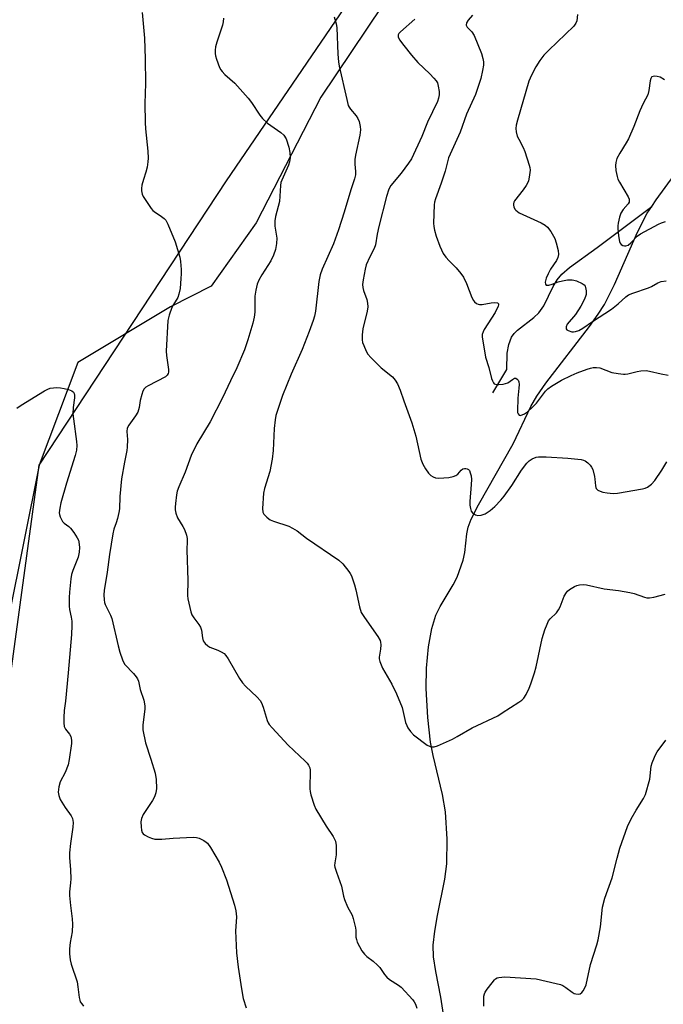
# Model space of a CAD drawing. Units: inches. Extents: x 1201769 to 1207769, y 533456 to 537456.
# Drawn here: x 1203169 to 1203380, y 535285 to 535607 of the extents above; entities that cross this region are included whole.
import ezdxf

# ---------------------------------------------------------------- set-up
doc = ezdxf.new("R2010")
doc.units = ezdxf.units.IN
doc.header["$MEASUREMENT"] = 0
for name, color, linetype in [('HYDRO-Single Line Stream', 4, 'Continuous'), ('NTRL-Farm Land', 3, 'Continuous'), ('NTRL-Trees', 3, 'Continuous'), ('Undefined', 1, 'Continuous')]:
    doc.layers.add(name, color=color, linetype=linetype)

msp = doc.modelspace()

# ---------------------------------------------------------------- linework, layer by layer
at = {"layer": 'HYDRO-Single Line Stream'}
for points in [[(1203376.2, 535545.57), (1203377.64, 535547.72), (1203387.35, 535561.09)], [(1203308.04, 535281.19), (1203307.18, 535286.89), (1203305.55, 535295.29), (1203304.8, 535300.03), (1203304.75, 535303.82), (1203305.22, 535308.39), (1203306.12, 535313.6), (1203308.51, 535325.41), (1203309.21, 535330.47), (1203309.29, 535338.56), (1203308.73, 535347.44), (1203307.73, 535353.12), (1203304.67, 535365.95), (1203303.79, 535370.29), (1203302.91, 535378.32), (1203302.42, 535387.86), (1203302.56, 535394.54), (1203303.22, 535401.5), (1203304.26, 535407.48), (1203305.58, 535411.86), (1203307, 535414.7), (1203311.26, 535421.8), (1203312.57, 535424.28), (1203314.56, 535429.82), (1203315.02, 535432.35), (1203315.71, 535438.5), (1203316.13, 535440.62), (1203317.18, 535443.3), (1203319.49, 535447.96), (1203330.87, 535467.86), (1203336.66, 535480.13), (1203338.66, 535483.54), (1203341.54, 535487.76), (1203355.86, 535506.26), (1203358.74, 535510.29), (1203360.75, 535513.47), (1203364.03, 535520.07), (1203371.54, 535537.21), (1203374.77, 535543.43), (1203376.2, 535545.57)], [(1203324.22, 535484.63), (1203328.77, 535492.28), (1203328.91, 535497.6), (1203329.51, 535500.41), (1203330.38, 535502.82), (1203331.18, 535503.99), (1203332.33, 535505.14), (1203337.69, 535509.22), (1203339.33, 535510.75), (1203340.86, 535513.1), (1203343.95, 535519.4), (1203345.24, 535521.56), (1203346.85, 535523.4), (1203349.29, 535525.56), (1203358.31, 535532.13), (1203376.2, 535545.57)]]:
    msp.add_lwpolyline(points, dxfattribs=at)
at = {"layer": 'NTRL-Farm Land'}
msp.add_lwpolyline([(1203677.44, 536032.83), (1203672.76, 535978.89), (1203660.6, 535907.15), (1203647.11, 535855.92), (1203639.86, 535845.8), (1203621.55, 535841.05), (1203576.73, 535828.49), (1203513.87, 535799.44), (1203489.88, 535786.47), (1203443.12, 535736.62), (1203438.64, 535725.2), (1203434.7, 535707.53), (1203397.29, 535662.14), (1203347.1, 535636.24), (1203298.06, 535626.32), (1203268, 535581.4), (1203246.78, 535540.18), (1203232.13, 535519.5), (1203218.81, 535512.76), (1203188.43, 535494.47), (1203175.82, 535460.96), (1203165.81, 535410.99)], dxfattribs=at)
at = {"layer": 'NTRL-Trees'}
msp.add_polyline3d([(1203157.08, 535323.81, 0), (1203175.82, 535460.96, 0), (1203237.1, 535553.96, 0), (1203280.52, 535617.65, 0), (1203311.66, 535646.29, 0), (1203360.91, 535643.37, 0), (1203426.43, 535697.5, 0), (1203439.97, 535782.2, 0), (1203537.55, 535825.35, 0), (1203609.9, 535845.3, 0), (1203659.75, 535908.99, 0), (1203665.75, 536053, 0)], dxfattribs=at)
at = {"layer": 'Undefined'}
for points, elevation in [([(1203209.54, 535609.07), (1203210.26, 535600.64), (1203210.51, 535593.91), (1203210.54, 535585.77), (1203210.34, 535579.26), (1203210.48, 535573.08), (1203210.62, 535571.02), (1203211.36, 535563.66), (1203211.45, 535561.34), (1203211.38, 535560.19), (1203211.09, 535558.47), (1203210.7, 535556.77), (1203209.95, 535554.46), (1203209.44, 535552.57), (1203209.25, 535551.48), (1203209.26, 535550.66), (1203209.5, 535549.6), (1203209.84, 535548.82), (1203212.44, 535544.91), (1203213.01, 535544.26), (1203213.45, 535543.9), (1203215.85, 535542.34), (1203216.71, 535541.69), (1203217.26, 535541.08), (1203217.94, 535539.8), (1203220.34, 535534.04), (1203221.79, 535528.96), (1203222.03, 535527.53), (1203222.24, 535524.94), (1203222.27, 535523.49), (1203222.19, 535522), (1203221.89, 535518.77), (1203221.55, 535516.9), (1203221.13, 535515.82), (1203219.74, 535513.54), (1203219.22, 535512.49), (1203218.36, 535510.01), (1203217.95, 535508.32), (1203217.35, 535498.27), (1203217.45, 535496.82), (1203218.16, 535492.24), (1203218.15, 535491.41), (1203218.03, 535490.96), (1203217.7, 535490.36), (1203217.1, 535489.86), (1203211.45, 535486.87), (1203210.72, 535486.41), (1203210.11, 535485.86), (1203209.72, 535485.15), (1203209.38, 535484.08), (1203208.9, 535482.12), (1203208.52, 535479.78), (1203208.03, 535478.26), (1203207.35, 535477.07), (1203205.09, 535474.04), (1203204.59, 535473.01), (1203204.47, 535471.9), (1203204.71, 535469.32), (1203204.62, 535466.82), (1203204.45, 535465.69), (1203203.67, 535461.94), (1203202.77, 535456.49), (1203202.19, 535450.68), (1203202.12, 535446.63), (1203201.9, 535445.47), (1203201.38, 535443.46), (1203200.96, 535442.03), (1203200.23, 535440.01), (1203199.87, 535438.43), (1203198.76, 535431.71), (1203198.03, 535425.93), (1203197.12, 535419.93), (1203197, 535418.51), (1203197.05, 535416.83), (1203197.18, 535416.01), (1203197.41, 535415.3), (1203199.14, 535411.82), (1203199.56, 535410.74), (1203201.65, 535401.8), (1203202.2, 535399.79), (1203203.03, 535397.23), (1203203.38, 535396.43), (1203203.87, 535395.72), (1203206.7, 535392.8), (1203207.57, 535391.71), (1203207.99, 535391.01), (1203208.26, 535390.24), (1203208.88, 535387.52), (1203210.01, 535384), (1203210.3, 535382.88), (1203210.37, 535382.03), (1203210.32, 535381.18), (1203209.69, 535375.88), (1203209.76, 535374.3), (1203210.62, 535370.1), (1203212.39, 535364.68), (1203213.76, 535360.11), (1203214.03, 535358.05), (1203214.17, 535355.08), (1203213.99, 535353.7), (1203213.55, 535352.4), (1203212.85, 535351.19), (1203209.85, 535346.61), (1203209.26, 535345.35), (1203209.1, 535344.27), (1203209.14, 535342.56), (1203209.27, 535341.45), (1203209.54, 535340.72), (1203209.87, 535340.33), (1203210.29, 535340), (1203211.51, 535339.28), (1203212.55, 535338.82), (1203213.63, 535338.59), (1203215.89, 535338.54), (1203219.68, 535338.83), (1203226.16, 535339.16), (1203227.32, 535339.11), (1203228.15, 535338.89), (1203229.73, 535338.09), (1203230.46, 535337.59), (1203230.87, 535337.2), (1203231.87, 535335.78), (1203234.74, 535331.04), (1203235.47, 535329.43), (1203237.04, 535325.29), (1203239.69, 535316.97), (1203240.18, 535315.04), (1203240.35, 535313.17), (1203240.1, 535309.93), (1203240.08, 535308.58), (1203240.38, 535301.36), (1203240.93, 535296.68), (1203241.98, 535289.61), (1203242.58, 535286.39), (1203243.48, 535283.37)], 352), ([(1203317.57, 535608.13), (1203316.16, 535606.58), (1203315.59, 535605.62), (1203315.53, 535604.92), (1203315.79, 535604.27), (1203317.33, 535602.75), (1203318.09, 535601.58), (1203320.5, 535595.62), (1203320.97, 535594), (1203321.14, 535592.9), (1203321.14, 535591.78), (1203320.89, 535590.04), (1203320.31, 535587.46), (1203318.51, 535582.25), (1203315.66, 535575.8), (1203313.49, 535569.85), (1203309.75, 535561.53), (1203308.62, 535557.11), (1203307.36, 535553.26), (1203305.45, 535548.04), (1203305.17, 535546.97), (1203305.06, 535546.13), (1203304.84, 535540.11), (1203304.9, 535538.99), (1203305.14, 535537.86), (1203305.7, 535535.9), (1203306.92, 535532.64), (1203308.03, 535530.23), (1203308.81, 535529.02), (1203309.91, 535527.74), (1203312.25, 535525.54), (1203313.76, 535523.68), (1203314.61, 535522.46), (1203315.63, 535520.33), (1203317.39, 535515.77), (1203317.89, 535514.78), (1203318.23, 535514.35), (1203318.88, 535513.83), (1203319.38, 535513.59), (1203319.9, 535513.48), (1203320.73, 535513.52), (1203323.63, 535514.06), (1203324.76, 535514.18), (1203325.72, 535514.08), (1203325.88, 535513.98), (1203326.06, 535513.72), (1203326.07, 535513.35), (1203325.95, 535512.93), (1203324.99, 535510.84), (1203321.42, 535505.29), (1203321.02, 535504.51), (1203320.79, 535503.64), (1203320.79, 535502.8), (1203320.93, 535501.66), (1203321.88, 535496.3), (1203322.9, 535492.85), (1203323.8, 535489.33), (1203324.07, 535488.53), (1203324.4, 535487.83), (1203324.71, 535487.49), (1203325.38, 535487.29), (1203326.18, 535487.29), (1203327.59, 535487.43), (1203328.42, 535487.6), (1203329.17, 535487.91), (1203330.65, 535489), (1203331.32, 535489.39), (1203331.73, 535489.45), (1203332.23, 535489.1), (1203332.5, 535488.69), (1203332.69, 535488.2), (1203332.79, 535487.35), (1203332.73, 535486.17), (1203332.37, 535482.88), (1203332.25, 535478.73), (1203332.33, 535478.19), (1203332.49, 535477.76), (1203332.86, 535477.34), (1203333.21, 535477.23), (1203333.86, 535477.35), (1203334.56, 535477.7), (1203335.52, 535478.41), (1203337.35, 535479.99), (1203338.53, 535481.26), (1203341.41, 535485.1), (1203342.26, 535485.91), (1203343.45, 535486.77), (1203346.73, 535488.77), (1203349.91, 535490.27), (1203351.79, 535491.09), (1203355.06, 535492.35), (1203356.17, 535492.72), (1203357.01, 535492.88), (1203358.14, 535492.9), (1203359.26, 535492.75), (1203363.14, 535491.28), (1203365.18, 535490.88), (1203366.95, 535490.67), (1203367.54, 535490.67), (1203368.38, 535490.78), (1203371.46, 535491.57), (1203372.6, 535491.78), (1203374.34, 535491.88), (1203375.5, 535491.73), (1203379.26, 535490.79), (1203381.58, 535490.34)], 344), ([(1203351.9, 535608.36), (1203351.66, 535606.31), (1203351.39, 535605.51), (1203350.76, 535604.63), (1203342.59, 535596.78), (1203340.96, 535595.1), (1203339.57, 535593.36), (1203338.31, 535591.25), (1203336.85, 535588.5), (1203336.05, 535586.62), (1203332.31, 535573.84), (1203331.9, 535572.22), (1203331.72, 535571.14), (1203331.82, 535570.02), (1203332.22, 535568.64), (1203332.7, 535567.61), (1203334.2, 535564.9), (1203334.73, 535563.56), (1203336.13, 535559.14), (1203336.34, 535558.31), (1203336.42, 535557.47), (1203336.11, 535555.15), (1203335.86, 535554), (1203335.59, 535553.18), (1203335.18, 535552.43), (1203334.19, 535551.01), (1203331.33, 535547.43), (1203331.09, 535546.97), (1203330.95, 535546.49), (1203330.97, 535545.98), (1203331.1, 535545.46), (1203331.45, 535544.73), (1203331.77, 535544.32), (1203332.79, 535543.55), (1203340.09, 535540.19), (1203341.34, 535539.47), (1203342.16, 535538.79), (1203343.2, 535537.4), (1203344.52, 535535.06), (1203344.98, 535533.71), (1203345.55, 535531.2), (1203345.7, 535529.82), (1203345.53, 535528.88), (1203345.02, 535527.9), (1203343.12, 535525.08), (1203342.29, 535523.49), (1203341.68, 535522.1), (1203341.41, 535521.27), (1203341.34, 535520.76), (1203341.44, 535520.14), (1203341.64, 535519.86), (1203341.81, 535519.79), (1203342.5, 535519.83), (1203343.6, 535520.14), (1203345.61, 535520.92), (1203347, 535521.3), (1203348.68, 535521.6), (1203350.16, 535521.61), (1203350.74, 535521.52), (1203351.6, 535521.27), (1203353.5, 535520.42), (1203354.16, 535519.91), (1203354.41, 535519.54), (1203354.59, 535519.08), (1203354.74, 535517.96), (1203354.71, 535516.79), (1203354.58, 535516.14), (1203354.14, 535515.05), (1203353.02, 535512.97), (1203351.32, 535510.25), (1203348.55, 535507.08), (1203348.17, 535506.17), (1203348.22, 535505.56), (1203348.48, 535505.23), (1203348.88, 535504.98), (1203350.11, 535504.56), (1203350.66, 535504.54), (1203351.24, 535504.62), (1203352.37, 535504.98), (1203353.67, 535505.71), (1203356.79, 535507.92), (1203363.01, 535512), (1203365.26, 535513.75), (1203367.77, 535516.04), (1203368.65, 535516.64), (1203370.02, 535517.19), (1203375.12, 535518.92), (1203376.17, 535519.43), (1203378.16, 535520.6), (1203379.28, 535521.07), (1203380.96, 535521.3)], 342), ([(1203236.14, 535607.22), (1203236.03, 535606.04), (1203235.77, 535604.9), (1203233.88, 535599.37), (1203233.46, 535597.78), (1203233.34, 535596.73), (1203233.36, 535595.66), (1203233.48, 535594.85), (1203233.81, 535593.77), (1203234.83, 535591.09), (1203235.21, 535590.34), (1203235.65, 535589.7), (1203236.56, 535588.72), (1203239.77, 535585.9), (1203244.21, 535581.03), (1203245.29, 535579.63), (1203248, 535575.49), (1203248.87, 535574.33), (1203250.53, 535572.84), (1203254.83, 535569.82), (1203255.89, 535568.87), (1203256.56, 535567.67), (1203257.54, 535565.01), (1203257.84, 535563.27), (1203257.88, 535561.52), (1203257.67, 535560.17), (1203257.37, 535559.1), (1203255.17, 535554.23), (1203254.91, 535553.44), (1203254.71, 535552.45), (1203254.38, 535547.21), (1203253.15, 535542.31), (1203252.92, 535540.88), (1203252.95, 535539.17), (1203253.52, 535535.17), (1203253.43, 535533.48), (1203253.14, 535531.52), (1203252.47, 535529.61), (1203251.65, 535527.75), (1203248.61, 535523.2), (1203247.64, 535521.47), (1203247.09, 535520.18), (1203246.66, 535518.22), (1203246.37, 535516.24), (1203246.35, 535511.03), (1203246.19, 535509.35), (1203245.76, 535507.42), (1203244.12, 535501.89), (1203242.95, 535498.64), (1203240.42, 535492.81), (1203238.45, 535488.48), (1203235.77, 535482.97), (1203231.7, 535475.12), (1203227.39, 535467.91), (1203225.53, 535464.05), (1203223.62, 535458.63), (1203221.5, 535453.79), (1203220.99, 535452.41), (1203220.76, 535451.27), (1203220.37, 535448.36), (1203220.26, 535447.19), (1203220.27, 535446.33), (1203220.5, 535445.26), (1203221.08, 535443.7), (1203222.8, 535440.85), (1203223.31, 535439.85), (1203223.99, 535438), (1203224.23, 535436.91), (1203224.25, 535436.11), (1203224.07, 535433.22), (1203224.44, 535423.22), (1203224.35, 535418.29), (1203224.46, 535417.14), (1203224.74, 535415.74), (1203225.39, 535412.96), (1203225.77, 535411.91), (1203226.36, 535410.97), (1203228.07, 535408.83), (1203228.58, 535407.97), (1203228.86, 535406.91), (1203229.2, 535404.38), (1203229.49, 535403.43), (1203230.1, 535402.52), (1203230.96, 535401.77), (1203231.69, 535401.38), (1203234.31, 535400.35), (1203235.36, 535399.86), (1203236.33, 535399.27), (1203236.91, 535398.69), (1203237.68, 535397.55), (1203241.36, 535391.15), (1203242.33, 535389.68), (1203243.32, 535388.61), (1203247.18, 535384.99), (1203248.13, 535383.9), (1203248.52, 535383.14), (1203249.04, 535381.78), (1203250.38, 535377.37), (1203250.72, 535376.61), (1203251.03, 535376.12), (1203251.99, 535374.99), (1203257.3, 535369.32), (1203262.87, 535364.04), (1203263.48, 535363.41), (1203263.97, 535362.75), (1203264.36, 535361.85), (1203264.48, 535361.07), (1203264.37, 535355), (1203264.46, 535354.14), (1203264.73, 535353.02), (1203265.75, 535349.7), (1203266.33, 535348.37), (1203269.72, 535342.79), (1203271.95, 535339.4), (1203272.7, 535337.86), (1203272.95, 535336.5), (1203273.01, 535334.56), (1203272.92, 535333.41), (1203272.5, 535330.77), (1203272.48, 535329.9), (1203272.56, 535329.37), (1203273.03, 535327.79), (1203274.72, 535323.14), (1203275.41, 535319.88), (1203275.74, 535318.79), (1203276.73, 535316.37), (1203278.17, 535313.63), (1203278.54, 535312.56), (1203279.3, 535309.53), (1203279.39, 535308.7), (1203279.42, 535306.5), (1203279.57, 535305.68), (1203279.87, 535304.88), (1203281.38, 535302.04), (1203282.2, 535300.86), (1203283.04, 535300.13), (1203285.13, 535298.63), (1203286.54, 535297.34), (1203287.26, 535296.53), (1203288.8, 535294.23), (1203289.57, 535293.36), (1203290.47, 535292.67), (1203293.35, 535290.8), (1203294.23, 535290.07), (1203298, 535286), (1203298.51, 535285.32), (1203298.89, 535284.56), (1203299.32, 535283.19)], 350), ([(1203272.37, 535607.65), (1203272.98, 535605.36), (1203273.17, 535604.2), (1203273.54, 535595.42), (1203273.75, 535592.92), (1203273.98, 535591.54), (1203276.43, 535580.61), (1203276.95, 535578.64), (1203277.18, 535578.11), (1203277.64, 535577.4), (1203279.49, 535575.22), (1203280.09, 535574.4), (1203280.5, 535573.41), (1203280.83, 535571.77), (1203280.88, 535570.64), (1203280.71, 535568.92), (1203279.29, 535562.39), (1203279.05, 535560.97), (1203279.03, 535559.39), (1203279.3, 535557.01), (1203279.25, 535555.95), (1203278.97, 535554.67), (1203277.72, 535551), (1203275.62, 535543.7), (1203273.74, 535537.93), (1203272.05, 535533.4), (1203268.38, 535525.09), (1203267.69, 535523.24), (1203267.25, 535521.08), (1203266.19, 535511.32), (1203265.87, 535509.67), (1203265.45, 535508.25), (1203264.19, 535504.66), (1203261.85, 535498.78), (1203258.21, 535490.66), (1203255.38, 535483.77), (1203253.28, 535477.22), (1203252.98, 535475.78), (1203252.64, 535472.89), (1203252.36, 535465.73), (1203251.99, 535462.85), (1203251.3, 535458.86), (1203249.55, 535453.25), (1203249.24, 535451.74), (1203248.85, 535446.79), (1203249, 535445.59), (1203249.33, 535444.91), (1203250.24, 535443.86), (1203250.89, 535443.32), (1203251.37, 535443.02), (1203252.44, 535442.59), (1203257.45, 535440.97), (1203258.73, 535440.32), (1203260.17, 535439.42), (1203263.28, 535437), (1203273.79, 535429.88), (1203275.1, 535428.69), (1203277.11, 535426.17), (1203277.58, 535425.44), (1203277.94, 535424.69), (1203279, 535421.8), (1203279.42, 535420.09), (1203280.56, 535414.59), (1203281.16, 535412.75), (1203282.21, 535411.03), (1203286.65, 535404.81), (1203287.38, 535403.56), (1203287.53, 535403.03), (1203287.59, 535402.19), (1203287.5, 535400.76), (1203287.09, 535398.14), (1203287.09, 535397.57), (1203287.27, 535396.72), (1203288.18, 535394.54), (1203291.23, 535389.23), (1203292.73, 535386.11), (1203294.52, 535381.58), (1203295.69, 535376.73), (1203296.04, 535375.73), (1203296.45, 535374.95), (1203297.26, 535373.73), (1203298.27, 535372.69), (1203302.75, 535369.35), (1203303.5, 535368.94), (1203304.15, 535368.77), (1203305, 535368.77), (1203306.12, 535369.08), (1203311.03, 535371.29), (1203312.6, 535372.11), (1203317.43, 535374.95), (1203325.81, 535378.95), (1203327.32, 535379.86), (1203332.73, 535383.39), (1203333.68, 535384.06), (1203334.32, 535384.63), (1203335.12, 535385.84), (1203336.16, 535387.96), (1203336.7, 535389.38), (1203337.88, 535393.01), (1203338.42, 535394.99), (1203340.41, 535404.21), (1203341.21, 535407.07), (1203341.96, 535408.93), (1203342.47, 535409.94), (1203342.95, 535410.64), (1203345.02, 535412.66), (1203345.74, 535413.55), (1203346.24, 535414.56), (1203347.56, 535418.04), (1203348.29, 535419.28), (1203348.67, 535419.71), (1203349.31, 535420.24), (1203350.98, 535421.26), (1203351.75, 535421.59), (1203352.59, 535421.78), (1203353.75, 535421.88), (1203354.91, 535421.8), (1203360.65, 535420.5), (1203365.38, 535419.88), (1203369.07, 535419.25), (1203370.47, 535418.88), (1203373.81, 535417.7), (1203374.63, 535417.54), (1203375.44, 535417.5), (1203376.88, 535417.73), (1203380.57, 535418.75)], 348), ([(1203298.68, 535606.84), (1203293.98, 535602.77), (1203293.46, 535602.14), (1203293.28, 535601.7), (1203293.28, 535601.05), (1203293.73, 535600.09), (1203295.1, 535598.24), (1203297.59, 535595.1), (1203299.71, 535592.64), (1203303.62, 535589.01), (1203304.97, 535587.59), (1203305.67, 535586.74), (1203306.07, 535586.03), (1203306.39, 535584.93), (1203306.69, 535583.22), (1203306.72, 535582.08), (1203306.49, 535580.99), (1203306.11, 535579.93), (1203302.84, 535573.18), (1203300.97, 535568.48), (1203297.59, 535561.15), (1203296.68, 535559.71), (1203294.25, 535556.49), (1203290.89, 535552.43), (1203290.23, 535551.22), (1203289.39, 535548.86), (1203286.94, 535539.08), (1203286.4, 535536.48), (1203285.87, 535533.03), (1203285.4, 535531.88), (1203283.94, 535529.11), (1203282.84, 535526.5), (1203282.45, 535525.1), (1203281.81, 535521.56), (1203281.61, 535520.09), (1203281.65, 535519.1), (1203281.94, 535518.08), (1203283.03, 535515.09), (1203283.22, 535513.92), (1203283.28, 535512.74), (1203283.07, 535511.29), (1203281.66, 535505.58), (1203281.49, 535503.61), (1203281.48, 535501.93), (1203281.61, 535501.11), (1203281.97, 535500.06), (1203282.78, 535498.26), (1203283.37, 535497.3), (1203284.36, 535496.19), (1203287.74, 535492.82), (1203291.39, 535489.84), (1203292.29, 535488.79), (1203293, 535487.56), (1203293.94, 535485.45), (1203295.08, 535481.97), (1203297.77, 535474.77), (1203299.07, 535470.37), (1203300.71, 535462.87), (1203301.29, 535461.29), (1203302.15, 535459.75), (1203303.14, 535458.29), (1203303.96, 535457.53), (1203304.67, 535457.12), (1203305.44, 535456.82), (1203306.57, 535456.68), (1203309.85, 535456.91), (1203311.3, 535457.17), (1203312.07, 535457.53), (1203312.77, 535458.01), (1203313.89, 535459.3), (1203314.46, 535459.7), (1203314.92, 535459.83), (1203315.39, 535459.86), (1203315.84, 535459.78), (1203316.23, 535459.55), (1203316.54, 535459.16), (1203316.86, 535458.45), (1203317.1, 535457.39), (1203317.22, 535456.29), (1203317.18, 535454.55), (1203316.75, 535449), (1203316.74, 535447.87), (1203316.87, 535446.72), (1203317.11, 535445.92), (1203317.6, 535445.3), (1203318.53, 535444.71), (1203319.32, 535444.48), (1203320.39, 535444.58), (1203321.72, 535445.04), (1203323.39, 535446.11), (1203324.92, 535447.36), (1203326.86, 535449.44), (1203327.92, 535450.79), (1203330.41, 535454.32), (1203333.62, 535459.26), (1203335.32, 535461.56), (1203336.12, 535462.35), (1203337.09, 535462.96), (1203338.4, 535463.55), (1203339.21, 535463.7), (1203341.72, 535463.67), (1203348.76, 535463.22), (1203353.1, 535462.8), (1203353.92, 535462.61), (1203354.41, 535462.38), (1203355.27, 535461.73), (1203356.05, 535460.95), (1203356.56, 535460.31), (1203356.94, 535459.56), (1203357.52, 535457.24), (1203357.65, 535456.34), (1203357.77, 535454.15), (1203357.89, 535453.65), (1203358.07, 535453.27), (1203358.59, 535452.76), (1203359.35, 535452.38), (1203360.18, 535452.11), (1203361.6, 535451.86), (1203363.61, 535451.65), (1203365.06, 535451.73), (1203373.18, 535453.2), (1203374.03, 535453.41), (1203374.8, 535453.73), (1203376.12, 535454.72), (1203377.27, 535455.94), (1203379.54, 535459.28), (1203381.16, 535462.05)], 346), ([(1203380.36, 535587.04), (1203378.96, 535587.88), (1203377.94, 535588.15), (1203377.16, 535588.21), (1203376.69, 535588.16), (1203376.29, 535587.99), (1203376.13, 535587.84), (1203375.9, 535587.44), (1203375.68, 535586.68), (1203375.31, 535583.5), (1203374.92, 535582.11), (1203373.43, 535579.23), (1203372.36, 535576.91), (1203370.35, 535571.7), (1203368.59, 535567.75), (1203367.9, 535566.46), (1203365.73, 535563.03), (1203364.83, 535561.25), (1203364.45, 535560), (1203364.35, 535558.99), (1203364.51, 535557.3), (1203364.87, 535555.35), (1203365.16, 535554.56), (1203365.68, 535553.54), (1203368.47, 535548.72), (1203368.81, 535547.95), (1203368.88, 535547.45), (1203368.8, 535547.02), (1203368.48, 535546.4), (1203366.89, 535544.56), (1203366.15, 535543.41), (1203365.66, 535542.07), (1203365.18, 535540.12), (1203365.08, 535539.27), (1203365.08, 535538.42), (1203365.33, 535536.01), (1203365.71, 535534.08), (1203365.91, 535533.6), (1203366.2, 535533.19), (1203366.8, 535532.77), (1203367.26, 535532.65), (1203367.75, 535532.67), (1203368.46, 535532.95), (1203369.34, 535533.64), (1203371.48, 535535.83), (1203372.54, 535536.64), (1203378.38, 535539.76), (1203379.39, 535540.23), (1203380.73, 535540.68)], 340), ([(1203168.48, 535479.57), (1203169.89, 535480.61), (1203177.59, 535485.25), (1203178.64, 535485.81), (1203179.41, 535486.08), (1203180.44, 535486.26), (1203181.32, 535486.29), (1203182.79, 535486.2), (1203183.96, 535486.02), (1203185.39, 535485.65), (1203186.45, 535485.26), (1203187.04, 535484.79), (1203187.25, 535484.35), (1203187.34, 535483.82), (1203187.35, 535482.97), (1203186.9, 535479.81), (1203186.87, 535477.78), (1203187.03, 535476.05), (1203188.04, 535468.71), (1203188.1, 535467.32), (1203188.02, 535465.85), (1203187.62, 535464.11), (1203184.8, 535455), (1203182.94, 535448.55), (1203182.54, 535446.84), (1203182.38, 535445.38), (1203182.41, 535444.81), (1203182.63, 535444), (1203183.42, 535442.51), (1203183.93, 535441.95), (1203185.46, 535440.9), (1203186.08, 535440.3), (1203187.13, 535438.88), (1203188.25, 535437.13), (1203188.62, 535436.34), (1203188.76, 535435.83), (1203188.96, 535433.96), (1203188.87, 535432.51), (1203188.54, 535430.83), (1203186.82, 535426.48), (1203186.41, 535425.18), (1203186.17, 535423.74), (1203185.68, 535419.35), (1203185.6, 535417.63), (1203185.63, 535414.79), (1203185.73, 535413.69), (1203186.27, 535411.17), (1203186.44, 535409.85), (1203186.49, 535408.45), (1203186.4, 535405.47), (1203185.33, 535392.94), (1203184.4, 535383.67), (1203183.98, 535380.7), (1203183.85, 535378.34), (1203183.82, 535376.58), (1203183.97, 535375.46), (1203184.45, 535374.53), (1203185.75, 535372.85), (1203186.11, 535372.18), (1203186.42, 535370.93), (1203186.41, 535369.82), (1203185.61, 535364.6), (1203185.25, 535362.86), (1203184.26, 535360.39), (1203182.68, 535357.36), (1203182.26, 535355.65), (1203182.06, 535353.91), (1203182.23, 535352.81), (1203182.71, 535351.49), (1203184.28, 535348.93), (1203186.29, 535346.19), (1203186.68, 535345.29), (1203186.89, 535343.97), (1203186.83, 535342.42), (1203186.03, 535337.17), (1203185.74, 535334.04), (1203185.76, 535332.57), (1203186.03, 535328.51), (1203186.13, 535325.56), (1203186.06, 535324.24), (1203185.75, 535321.34), (1203185.73, 535320.06), (1203186.04, 535316.87), (1203186.64, 535312.46), (1203186.73, 535310.74), (1203186.62, 535308.2), (1203185.98, 535304.74), (1203185.72, 535302.71), (1203185.73, 535301.01), (1203185.91, 535299.04), (1203186.27, 535297.62), (1203188.21, 535291.86), (1203188.49, 535290.25), (1203188.88, 535286.74), (1203189.06, 535285.89), (1203189.27, 535285.36), (1203189.73, 535284.62), (1203190.28, 535283.93)], 354), ([(1203321.26, 535283.94), (1203321.3, 535287.19), (1203321.46, 535287.93), (1203321.69, 535288.45), (1203322.34, 535289.43), (1203323.97, 535291.57), (1203324.73, 535292.47), (1203325.15, 535292.84), (1203325.63, 535293.12), (1203326.16, 535293.28), (1203328.18, 535293.52), (1203338.38, 535292.79), (1203344.97, 535291.35), (1203346.37, 535290.95), (1203347.13, 535290.61), (1203348.07, 535290.01), (1203350.14, 535288.46), (1203350.88, 535288.06), (1203351.36, 535287.92), (1203352.1, 535287.85), (1203352.79, 535287.97), (1203353.35, 535288.35), (1203353.83, 535288.89), (1203354.26, 535289.66), (1203354.72, 535290.93), (1203356.17, 535297.49), (1203358.23, 535304.01), (1203358.66, 535305.63), (1203359.49, 535309.85), (1203360.08, 535316.32), (1203360.82, 535319.22), (1203363.25, 535325.9), (1203364.89, 535332.36), (1203365.81, 535335.6), (1203368.31, 535342.69), (1203369.5, 535345.25), (1203371.14, 535348.03), (1203373.56, 535351.87), (1203374.17, 535353.16), (1203375.57, 535358.2), (1203376.05, 535362.47), (1203376.37, 535363.53), (1203377.08, 535365.37), (1203377.54, 535366.39), (1203377.97, 535367.11), (1203380.84, 535370.89)], 350)]:
    msp.add_lwpolyline(points, dxfattribs=dict(at, elevation=elevation))

doc.saveas('drawing.dxf')
